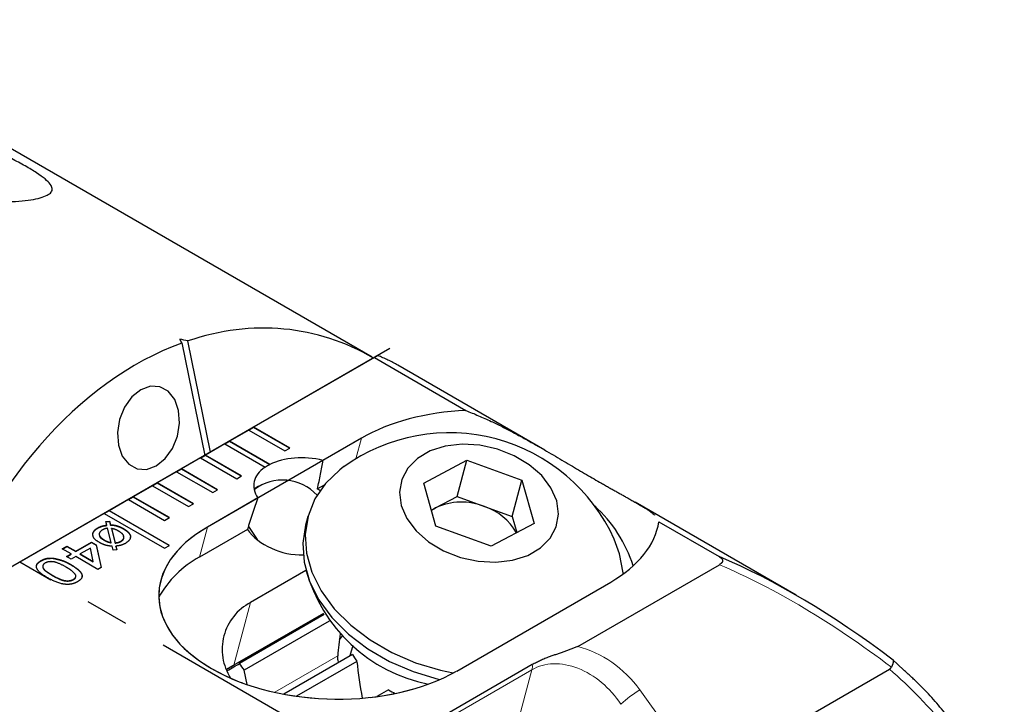
# Model space of a CAD drawing. Units: millimetres. Extents: x 14 to 286, y 11 to 170.
# Drawn here: x 251 to 280, y 36 to 56 of the extents above; entities that cross this region are included whole.
import ezdxf

# ---------------------------------------------------------------- set-up
doc = ezdxf.new("R2010")
doc.units = ezdxf.units.MM
doc.linetypes.add('PHANTOM', pattern=[12.7, 6.35, -1.27, 1.27, -1.27, 1.27, -1.27])

msp = doc.modelspace()

# ---------------------------------------------------------------- linework, layer by layer
at = {"color": 7, "linetype": 'Continuous', "lineweight": 25}
for p, q in [((261.339, 45.986), (244.17, 55.898)), ((255.756, 46.405), (256.431, 43.105)), ((256.594, 43.199), (255.926, 46.464)), ((262.858, 42.292), (264.12, 42.965)), ((263.834, 41.899), (264.12, 42.965)), ((264.12, 42.965), (265.741, 42.374)), ((263.217, 41.028), (262.858, 42.292)), ((265.455, 41.308), (265.741, 42.374)), ((265.741, 42.374), (266.1, 41.11)), ((258.008, 42.204), (257.874, 42.115)), ((263.203, 41.563), (263.834, 41.899)), ((263.834, 41.899), (264.645, 41.604)), ((263.083, 41.499), (263.203, 41.563)), ((263.203, 41.563), (263.085, 41.49)), ((264.645, 41.604), (265.455, 41.308)), ((259.457, 41.311), (259.387, 41.052)), ((266.1, 41.11), (264.838, 40.437)), ((265.455, 41.308), (265.589, 40.837)), ((264.838, 40.437), (263.217, 41.028)), ((257.943, 40.66), (257.968, 40.631)), ((268.61, 40.212), (268.449, 40.647)), ((259.933, 38.429), (257.442, 36.991)), ((260.075, 38.235), (257.588, 36.799)), ((260.46, 37.805), (260.377, 37.689)), ((260.772, 37.525), (260.689, 37.215)), ((260.763, 37.258), (258.747, 36.095)), ((260.894, 37.058), (259.12, 36.034)), ((257.675, 36.375), (257.588, 36.799)), ((261.825, 36.222), (261.484, 36.025))]:
    msp.add_line(p, q, dxfattribs=at)
at = {"color": 7, "linetype": 'Continuous'}
for p, q in [((261.86, 46.239), (250.538, 39.703)), ((261.029, 43.612), (256.503, 40.999)), ((263.824, 36.773), (268.349, 39.386))]:
    msp.add_line(p, q, dxfattribs=at)
at = {"color": 7, "linetype": 'PHANTOM', "lineweight": 25}
for p, q in [((261.407, 45.977), (257.861, 43.93)), ((261.407, 45.977), (264.093, 44.427)), ((266.416, 43.26), (262.095, 45.754)), ((257.719, 43.849), (257.154, 43.522)), ((257.861, 43.93), (257.719, 43.849)), ((257.719, 43.849), (258.78, 43.236)), ((257.861, 43.922), (257.727, 43.845)), ((258.922, 43.318), (257.861, 43.93)), ((257.861, 43.922), (257.861, 43.93)), ((258.914, 43.314), (257.861, 43.922)), ((257.012, 43.441), (256.447, 43.114)), ((257.154, 43.522), (257.012, 43.441)), ((257.012, 43.441), (258.197, 42.757)), ((257.154, 43.514), (257.019, 43.436)), ((258.338, 42.838), (257.154, 43.522)), ((257.154, 43.514), (257.154, 43.522)), ((258.335, 42.832), (257.154, 43.514)), ((261.029, 43.612), (259.897, 42.959)), ((256.447, 43.114), (256.305, 43.032)), ((256.447, 43.106), (256.312, 43.028)), ((257.507, 42.502), (256.447, 43.114)), ((256.447, 43.106), (256.447, 43.114)), ((257.5, 42.498), (256.447, 43.106)), ((258.78, 43.236), (258.922, 43.318)), ((256.305, 43.032), (255.74, 42.706)), ((256.305, 43.032), (257.366, 42.42)), ((258.335, 42.832), (258.338, 42.838)), ((255.598, 42.624), (255.032, 42.298)), ((255.74, 42.706), (255.598, 42.624)), ((255.598, 42.624), (256.659, 42.012)), ((255.74, 42.698), (255.605, 42.62)), ((256.8, 42.093), (255.74, 42.706)), ((255.74, 42.698), (255.74, 42.706)), ((256.793, 42.089), (255.74, 42.698)), ((258.197, 42.757), (258.193, 42.751)), ((254.891, 42.216), (254.325, 41.889)), ((255.032, 42.298), (254.891, 42.216)), ((254.891, 42.216), (255.952, 41.604)), ((255.032, 42.289), (254.898, 42.212)), ((256.093, 41.685), (255.032, 42.298)), ((255.032, 42.289), (255.032, 42.298)), ((256.086, 41.681), (255.032, 42.289)), ((257.366, 42.42), (257.507, 42.502)), ((259.935, 42.235), (259.735, 42.12)), ((256.659, 42.012), (256.8, 42.093)), ((254.184, 41.808), (253.618, 41.481)), ((254.325, 41.889), (254.184, 41.808)), ((254.184, 41.808), (255.245, 41.195)), ((254.325, 41.881), (254.191, 41.804)), ((255.386, 41.277), (254.325, 41.889)), ((254.325, 41.881), (254.325, 41.889)), ((255.379, 41.273), (254.325, 41.881)), ((255.952, 41.604), (256.093, 41.685)), ((257.988, 41.857), (256.503, 40.999)), ((273.796, 38.999), (269.063, 41.731)), ((253.477, 41.399), (250.991, 39.965)), ((253.618, 41.481), (253.477, 41.399)), ((253.477, 41.399), (255.245, 40.379)), ((253.618, 41.473), (253.484, 41.395)), ((255.386, 40.461), (253.618, 41.481)), ((253.618, 41.473), (253.618, 41.481)), ((255.379, 40.457), (253.618, 41.473)), ((253.521, 41.161), (253.631, 41.171)), ((253.548, 41.055), (253.521, 41.161)), ((253.523, 41.153), (253.631, 41.163)), ((253.631, 41.171), (253.657, 41.068)), ((253.631, 41.163), (253.631, 41.171)), ((253.631, 41.163), (253.657, 41.06)), ((253.657, 41.06), (253.657, 41.068)), ((255.245, 41.195), (255.386, 41.277)), ((269.76, 41.155), (271.532, 40.132)), ((253.135, 40.79), (253.135, 40.798)), ((253.286, 40.97), (253.286, 40.978)), ((253.548, 41.047), (253.548, 41.055)), ((253.677, 40.548), (253.57, 40.969)), ((253.684, 40.961), (253.792, 40.537)), ((253.684, 40.953), (253.684, 40.961)), ((253.684, 40.953), (253.792, 40.529)), ((253.819, 41.039), (253.819, 41.048)), ((254.029, 40.953), (254.029, 40.961)), ((257.677, 40.932), (256.267, 40.118)), ((252.636, 40.289), (253.099, 40.556)), ((252.636, 40.281), (253.099, 40.548)), ((253.099, 40.556), (253.235, 40.478)), ((253.099, 40.548), (253.099, 40.556)), ((253.099, 40.548), (253.235, 40.47)), ((253.476, 40.613), (253.476, 40.621)), ((253.577, 40.566), (253.577, 40.574)), ((253.677, 40.539), (253.677, 40.548)), ((253.792, 40.529), (253.792, 40.537)), ((253.969, 40.58), (253.969, 40.588)), ((252.242, 40.36), (252.378, 40.439)), ((252.5, 40.211), (252.242, 40.36)), ((252.249, 40.356), (252.378, 40.43)), ((252.364, 40.132), (252.5, 40.211)), ((252.372, 40.128), (252.5, 40.203)), ((252.378, 40.439), (252.636, 40.289)), ((252.378, 40.43), (252.378, 40.439)), ((252.378, 40.43), (252.636, 40.281)), ((252.5, 40.203), (252.5, 40.211)), ((252.636, 40.281), (252.636, 40.289)), ((253.067, 40.381), (252.772, 40.211)), ((252.772, 40.203), (252.772, 40.211)), ((252.772, 40.211), (253.154, 39.99)), ((252.772, 40.203), (253.154, 39.982)), ((253.154, 39.99), (253.067, 40.381)), ((253.235, 40.478), (253.384, 39.811)), ((253.235, 40.47), (253.235, 40.478)), ((253.235, 40.47), (253.383, 39.81)), ((253.733, 40.324), (253.705, 40.439)), ((253.844, 40.334), (253.733, 40.324)), ((253.816, 40.442), (253.844, 40.334)), ((253.816, 40.433), (253.816, 40.442)), ((253.816, 40.433), (253.842, 40.333)), ((255.245, 40.379), (255.386, 40.461)), ((260.703, 34.358), (250.991, 39.965)), ((251.617, 40.007), (251.617, 40.015)), ((251.956, 40.084), (251.956, 40.092)), ((252.5, 40.054), (252.364, 40.132)), ((252.636, 40.132), (252.5, 40.054)), ((253.289, 39.756), (252.636, 40.132)), ((253.154, 39.982), (253.154, 39.99)), ((252.493, 39.893), (252.493, 39.901)), ((253.384, 39.811), (253.289, 39.756)), ((259.399, 39.726), (257.77, 38.785)), ((267.378, 37.493), (271.538, 39.895)), ((252.57, 39.458), (252.57, 39.466)), ((252.637, 39.573), (252.638, 39.589)), ((263.824, 36.773), (268.349, 39.386)), ((259.91, 38.464), (257.059, 36.818)), ((259.91, 38.464), (257.276, 36.943)), ((276.95, 36.806), (276.624, 37.11)), ((266.044, 36.961), (261.641, 34.419)), ((271.048, 33.663), (276.531, 36.828))]:
    msp.add_line(p, q, dxfattribs=at)
at = {"color": 7, "linetype": 'Continuous', "lineweight": 18}
for p, q in [((261.029, 43.612), (260.866, 43.006)), ((256.503, 40.999), (256.267, 40.118)), ((251.95, 39.579), (251.95, 39.587)), ((257.276, 36.943), (257.77, 38.785)), ((260.331, 37.217), (258.482, 36.149)), ((266.035, 36.813), (261.671, 34.294)), ((265.326, 34.169), (266.035, 36.813)), ((269.205, 36.218), (271.048, 33.663)), ((261.049, 35.981), (261.041, 35.977))]:
    msp.add_line(p, q, dxfattribs=at)
at = {"color": 7, "linetype": 'Continuous', "lineweight": 25, "flags": 128}
for points in [[(254.546, 45.034), (254.284, 44.821), (254.07, 44.52), (253.925, 44.16), (253.864, 43.776), (253.891, 43.405), (254.005, 43.085), (254.194, 42.846), (254.441, 42.711), (254.719, 42.695), (255.004, 42.798), (255.266, 43.01), (255.48, 43.311), (255.625, 43.671), (255.686, 44.056), (255.659, 44.426), (255.545, 44.747), (255.356, 44.986), (255.109, 45.12), (254.831, 45.137), (254.546, 45.034)], [(266.761, 41.766), (266.594, 42.15), (266.322, 42.511), (265.956, 42.832), (265.517, 43.096), (265.026, 43.291), (264.507, 43.405), (263.986, 43.434), (263.491, 43.376), (263.045, 43.234), (262.671, 43.016), (262.387, 42.731), (262.209, 42.394), (262.144, 42.023), (262.196, 41.636), (262.363, 41.252), (262.636, 40.89), (263.001, 40.569), (263.44, 40.305), (263.932, 40.111), (264.451, 39.996), (264.971, 39.967), (265.466, 40.025), (265.912, 40.167), (266.287, 40.386), (266.57, 40.671), (266.749, 41.007), (266.813, 41.378), (266.761, 41.766)], [(260.513, 42.774), (260.395, 42.685), (259.975, 42.284), (259.661, 41.825), (259.46, 41.321), (259.377, 40.786), (259.416, 40.232), (259.574, 39.674), (259.848, 39.126), (260.231, 38.604), (260.713, 38.119), (261.281, 37.686), (261.92, 37.315), (262.615, 37.015), (263.347, 36.794), (263.721, 36.716)], [(257.711, 41.038), (257.735, 40.984), (257.943, 40.66)], [(259.387, 41.052), (259.308, 40.526), (259.346, 39.972), (259.505, 39.414), (259.779, 38.867), (260.162, 38.344), (260.643, 37.86), (261.211, 37.426), (261.851, 37.055), (262.545, 36.755), (263.277, 36.535), (263.327, 36.523)], [(268.711, 39.62), (268.709, 39.654), (268.61, 40.212)]]:
    msp.add_lwpolyline(points, dxfattribs=at)
at = {"color": 7, "linetype": 'PHANTOM', "lineweight": 25}
for centre, radius, start, end in [((259.999, 42.121), 4.194, 60.0137, 68.9337), ((265.185, 38.65), 4.009, 17.5468, 47.816), ((257.751, 37.424), 3.075, 118.8577, 150.4751), ((258.494, 37.408), 1.556, 117.7259, 212.7456)]:
    msp.add_arc(centre, radius, start, end, dxfattribs=at)
at = {"color": 7, "linetype": 'Continuous', "lineweight": 25}
for centre, radius, start, end in [((263.608, 38.453), 5.315, 24.387, 125.6153), ((258.71, 41.009), 1.371, 42.3968, 127.3896), ((263.971, 39.912), 1.821, 68.3017, 114.953), ((264.127, 40.032), 1.655, 28.8473, 71.7634), ((263.922, 40.991), 4.694, 195.4015, 258.5786), ((262.871, 38.495), 2.444, 210.3932, 216.0051), ((263.831, 39.524), 3.864, 238.7342, 241.9491)]:
    msp.add_arc(centre, radius, start, end, dxfattribs=at)
at = {"color": 7, "linetype": 'Continuous', "lineweight": 18}
for centre, radius, start, end in [((265.627, 36.914), 0.42, 346.1196, 6.4768), ((270.61, 33.785), 2.81, 120.0122, 134.2809)]:
    msp.add_arc(centre, radius, start, end, dxfattribs=at)
at = {"color": 7, "linetype": 'Continuous', "lineweight": 25}
for centre, major_axis, ratio, start_param, end_param in [((256.764, 34.194), (2.759, 12.501), 0.697911, 6.060695, 6.681165), ((256.764, 34.194), (2.759, 12.501), 0.697911, 0.416697, 1.402494), ((254.082, 35.742), (24.655, -6.312), 0.426356, 1.605094, 1.614459), ((259.154, 32.814), (-7.049, 18.339), 0.122753, 5.498648, 5.507999), ((262.691, 35.029), (-0.724, 5.496), 0.414198, 0.975119, 1.107583), ((263.214, 36.981), (-0.724, 5.496), 0.414198, 1.502413, 1.699024), ((255.758, 36.019), (1.917, 1.107), 0.000069, 5.470081, 5.785001), ((255.676, 36.421), (2.133, -0.959), 0.658289, 0.823775, 0.941134)]:
    msp.add_ellipse(centre, major_axis=major_axis, ratio=ratio, start_param=start_param, end_param=end_param, dxfattribs=at)
at = {"color": 7, "linetype": 'PHANTOM', "lineweight": 25}
for centre, major_axis, ratio, start_param, end_param in [((249.057, 38.847), (12.5, 7.217), 0.00007, 0.090274, 0.155311), ((264.689, 41.499), (5.088, -0.153), 0.576595, 1.705443, 2.390809), ((259.466, 42.106), (1.6, -0.17), 0.568533, 1.358617, 2.411771), ((259.462, 42.1), (1.6, -0.17), 0.568533, 2.411771, 2.545203), ((258.411, 40.423), (1.397, 4.589), 0.177479, 5.144616, 5.350911), ((259.466, 42.106), (1.6, -0.17), 0.568533, 2.545203, 3.598358), ((258.961, 41.3), (1.461, -0.445), 0.700349, 1.174526, 1.235695), ((258.411, 40.423), (1.397, 4.589), 0.177479, 1.307467, 1.513763), ((264.689, 41.499), (5.088, -0.153), 0.576595, 5.532401, 6.217767), ((260.163, 38.886), (5.088, -0.153), 0.576595, 2.390809, 5.532401), ((258.961, 41.3), (1.461, -0.445), 0.700349, 3.888027, 5.163081), ((276.116, 23.226), (-12.601, 16.885), 0.481853, 5.253242, 5.596286), ((260.076, 38.56), (3.429, 1.98), 0.000066, 3.636941, 3.757034)]:
    msp.add_ellipse(centre, major_axis=major_axis, ratio=ratio, start_param=start_param, end_param=end_param, dxfattribs=at)
at = {"color": 7, "linetype": 'Continuous'}
for centre, start_param, end_param in [((264.689, 41.499), 1.705443, 2.390809), ((264.689, 41.499), 5.532401, 6.217767), ((260.163, 38.886), 2.390809, 5.532401)]:
    msp.add_ellipse(centre, major_axis=(5.088, -0.153), ratio=0.576595, start_param=start_param, end_param=end_param, dxfattribs=at)
at = {"color": 7, "linetype": 'Continuous', "lineweight": 18}
for centre, major_axis, ratio, start_param, end_param in [((276.319, 23.444), (-12.616, 16.462), 0.469275, 5.243528, 5.590898), ((267.437, 35.197), (-1.843, 1.908), 0.759766, 4.524977, 5.404091), ((267.234, 34.98), (-1.325, 1.749), 0.741452, 4.61962, 6.190417), ((272.36, 25.599), (-2.955, 13.386), 0.697888, 5.126308, 5.536987)]:
    msp.add_ellipse(centre, major_axis=major_axis, ratio=ratio, start_param=start_param, end_param=end_param, dxfattribs=at)
at = {"color": 7, "linetype": 'Continuous', "lineweight": 25}
for points, knots in [([(247.679, 52.635), (247.905, 52.665), (248.164, 52.657), (248.594, 52.593), (248.741, 52.564), (249.043, 52.491), (249.198, 52.446), (249.514, 52.345), (249.671, 52.289), (249.985, 52.168), (250.143, 52.101), (250.453, 51.963), (250.603, 51.892), (250.891, 51.747), (251.028, 51.674), (251.276, 51.534), (251.389, 51.466), (251.586, 51.337), (251.668, 51.277), (251.869, 51.11), (251.938, 51.017), (251.949, 50.899), (251.939, 50.864), (251.888, 50.798), (251.848, 50.768), (251.742, 50.714), (251.675, 50.689), (251.515, 50.645), (251.422, 50.626), (251.213, 50.592), (251.098, 50.579), (250.842, 50.558), (250.703, 50.551), (250.267, 50.543), (249.937, 50.554), (249.438, 50.608), (249.267, 50.632), (248.931, 50.693), (248.767, 50.73), (248.447, 50.818), (248.291, 50.869), (248.001, 50.982), (247.865, 51.044), (247.614, 51.181), (247.502, 51.254), (247.306, 51.406), (247.221, 51.487), (247.086, 51.649), (247.034, 51.731), (246.965, 51.893), (246.947, 51.973), (246.945, 52.199), (247.013, 52.334), (247.203, 52.486), (247.282, 52.529), (247.463, 52.596), (247.565, 52.62), (247.679, 52.635)], [0, 0, 0, 0, 0.0625, 0.0625, 0.09375, 0.09375, 0.125, 0.125, 0.15625, 0.15625, 0.1875, 0.1875, 0.21875, 0.21875, 0.25, 0.25, 0.28125, 0.28125, 0.3125, 0.3125, 0.375, 0.375, 0.40625, 0.40625, 0.4375, 0.4375, 0.46875, 0.46875, 0.5, 0.5, 0.53125, 0.53125, 0.5625, 0.5625, 0.625, 0.625, 0.65625, 0.65625, 0.6875, 0.6875, 0.71875, 0.71875, 0.75, 0.75, 0.78125, 0.78125, 0.8125, 0.8125, 0.84375, 0.84375, 0.875, 0.875, 0.9375, 0.9375, 0.96875, 0.96875, 1, 1, 1, 1]), ([(260.375, 37.034), (260.361, 37.026), (260.348, 37.049), (260.331, 37.12), (260.328, 37.169), (260.331, 37.217)], [0, 0, 0, 0, 0.5, 0.5, 1, 1, 1, 1])]:
    msp.add_open_spline(points, degree=3, knots=knots, dxfattribs=at)
at = {"color": 7, "linetype": 'PHANTOM', "lineweight": 25}
for points, knots in [([(264.093, 44.427), (264.34, 44.324), (264.795, 44.135), (265.483, 43.784), (266.269, 43.35), (267.185, 42.807), (267.984, 42.339), (268.539, 42.026), (268.977, 41.782), (269.357, 41.562), (269.672, 41.348), (269.729, 41.224), (269.76, 41.155)], [0, 0, 0, 0, 0.08973, 0.165349, 0.242895, 0.365653, 0.488709, 0.562191, 0.637781, 0.746555, 0.858313, 1, 1, 1, 1]), ([(253.657, 41.068), (253.688, 41.067), (253.744, 41.064), (253.796, 41.053), (253.819, 41.048)], [0, 0, 0, 0, 0.560014, 1, 1, 1, 1]), ([(253.657, 41.06), (253.688, 41.059), (253.744, 41.056), (253.796, 41.045), (253.819, 41.039)], [0, 0, 0, 0, 0.560014, 1, 1, 1, 1]), ([(253.135, 40.798), (253.148, 40.836), (253.172, 40.904), (253.251, 40.956), (253.286, 40.978)], [0, 0, 0, 0, 0.559026, 1, 1, 1, 1]), ([(253.135, 40.79), (253.148, 40.828), (253.172, 40.896), (253.251, 40.947), (253.286, 40.97)], [0, 0, 0, 0, 0.559026, 1, 1, 1, 1]), ([(253.333, 40.547), (253.269, 40.587), (253.155, 40.659), (253.141, 40.755), (253.135, 40.798)], [0, 0, 0, 0, 0.561039, 1, 1, 1, 1]), ([(253.286, 40.978), (253.329, 41), (253.406, 41.037), (253.505, 41.049), (253.548, 41.055)], [0, 0, 0, 0, 0.559588, 1, 1, 1, 1]), ([(253.286, 40.97), (253.329, 40.991), (253.406, 41.029), (253.505, 41.041), (253.548, 41.047)], [0, 0, 0, 0, 0.559588, 1, 1, 1, 1]), ([(253.419, 40.914), (253.386, 40.889), (253.32, 40.839), (253.327, 40.72), (253.419, 40.659), (253.476, 40.621)], [0, 0, 0, 0, 0.279889, 0.559661, 1, 1, 1, 1]), ([(253.57, 40.969), (253.538, 40.961), (253.483, 40.948), (253.438, 40.924), (253.419, 40.914)], [0, 0, 0, 0, 0.559655, 1, 1, 1, 1]), ([(253.899, 40.88), (253.863, 40.899), (253.8, 40.933), (253.72, 40.953), (253.684, 40.961)], [0, 0, 0, 0, 0.560145, 1, 1, 1, 1]), ([(253.819, 41.048), (253.862, 41.034), (253.939, 41.011), (254.002, 40.976), (254.029, 40.961)], [0, 0, 0, 0, 0.55975, 1, 1, 1, 1]), ([(253.819, 41.039), (253.862, 41.026), (253.939, 41.003), (254.002, 40.968), (254.029, 40.953)], [0, 0, 0, 0, 0.55975, 1, 1, 1, 1]), ([(253.969, 40.588), (253.992, 40.604), (254.038, 40.636), (254.058, 40.699), (254.037, 40.789), (253.956, 40.842), (253.899, 40.88)], [0, 0, 0, 0, 0.186901, 0.373793, 0.560877, 1, 1, 1, 1]), ([(254.029, 40.961), (254.084, 40.927), (254.194, 40.858), (254.261, 40.729), (254.219, 40.607), (254.138, 40.55), (254.098, 40.521)], [0, 0, 0, 0, 0.281062, 0.559554, 0.779836, 1, 1, 1, 1]), ([(254.029, 40.953), (254.083, 40.919), (254.189, 40.85), (254.26, 40.746), (254.237, 40.691), (254.233, 40.682)], [0, 0, 0, 0, 0.454454, 0.904751, 1, 1, 1, 1]), ([(253.525, 40.464), (253.486, 40.477), (253.417, 40.5), (253.359, 40.532), (253.333, 40.547)], [0, 0, 0, 0, 0.5597852, 1, 1, 1, 1]), ([(253.339, 40.749), (253.339, 40.744), (253.337, 40.691), (253.41, 40.65), (253.476, 40.613)], [0, 0, 0, 0, 0.089653, 1, 1, 1, 1]), ([(253.476, 40.621), (253.493, 40.612), (253.525, 40.594), (253.561, 40.58), (253.577, 40.574)], [0, 0, 0, 0, 0.560016, 1, 1, 1, 1]), ([(253.476, 40.613), (253.493, 40.603), (253.525, 40.586), (253.561, 40.572), (253.577, 40.566)], [0, 0, 0, 0, 0.560016, 1, 1, 1, 1]), ([(253.577, 40.574), (253.595, 40.568), (253.627, 40.558), (253.662, 40.551), (253.677, 40.548)], [0, 0, 0, 0, 0.559779, 1, 1, 1, 1]), ([(253.577, 40.566), (253.595, 40.56), (253.627, 40.55), (253.662, 40.542), (253.677, 40.539)], [0, 0, 0, 0, 0.559779, 1, 1, 1, 1]), ([(253.792, 40.537), (253.829, 40.542), (253.895, 40.551), (253.947, 40.577), (253.969, 40.588)], [0, 0, 0, 0, 0.559901, 1, 1, 1, 1]), ([(253.792, 40.529), (253.829, 40.534), (253.895, 40.543), (253.947, 40.569), (253.969, 40.58)], [0, 0, 0, 0, 0.559901, 1, 1, 1, 1]), ([(254.098, 40.521), (254.051, 40.499), (253.967, 40.46), (253.862, 40.447), (253.816, 40.442)], [0, 0, 0, 0, 0.5586875, 1, 1, 1, 1]), ([(253.969, 40.58), (253.992, 40.596), (254.037, 40.628), (254.059, 40.684), (254.047, 40.717), (254.043, 40.73)], [0, 0, 0, 0, 0.377112, 0.754209, 1, 1, 1, 1]), ([(253.705, 40.439), (253.67, 40.441), (253.608, 40.446), (253.55, 40.458), (253.525, 40.464)], [0, 0, 0, 0, 0.560121, 1, 1, 1, 1]), ([(251.813, 39.509), (251.695, 39.582), (251.548, 39.673), (251.48, 39.816), (251.483, 39.89), (251.532, 39.96), (251.588, 39.996), (251.617, 40.015)], [0, 0, 0, 0, 0.499115, 0.624458, 0.749554, 0.874658, 1, 1, 1, 1]), ([(251.49, 39.87), (251.49, 39.874), (251.491, 39.902), (251.534, 39.951), (251.589, 39.988), (251.617, 40.007)], [0, 0, 0, 0, 0.069035, 0.534076, 1, 1, 1, 1]), ([(251.617, 40.015), (251.672, 40.042), (251.771, 40.09), (251.899, 40.092), (251.956, 40.092)], [0, 0, 0, 0, 0.559717, 1, 1, 1, 1]), ([(251.617, 40.007), (251.672, 40.033), (251.771, 40.082), (251.899, 40.083), (251.956, 40.084)], [0, 0, 0, 0, 0.559717, 1, 1, 1, 1]), ([(251.739, 39.944), (251.72, 39.93), (251.681, 39.903), (251.665, 39.849), (251.675, 39.796), (251.757, 39.701), (251.864, 39.638), (251.95, 39.587)], [0, 0, 0, 0, 0.1246561, 0.2494208, 0.3743864, 0.4995896, 1, 1, 1, 1]), ([(252.358, 39.822), (252.27, 39.872), (252.16, 39.933), (251.995, 39.981), (251.903, 39.987), (251.811, 39.978), (251.763, 39.955), (251.739, 39.944)], [0, 0, 0, 0, 0.500364, 0.625568, 0.750538, 0.875303, 1, 1, 1, 1]), ([(251.956, 40.092), (252.069, 40.069), (252.272, 40.027), (252.425, 39.94), (252.493, 39.901)], [0, 0, 0, 0, 0.557973, 1, 1, 1, 1]), ([(251.956, 40.084), (252.069, 40.061), (252.272, 40.018), (252.425, 39.931), (252.493, 39.893)], [0, 0, 0, 0, 0.557973, 1, 1, 1, 1]), ([(271.532, 40.132), (271.554, 40.118), (271.599, 40.089), (271.634, 40.038), (271.634, 39.988), (271.604, 39.939), (271.562, 39.911), (271.538, 39.895)], [0, 0, 0, 0, 0.213185, 0.428198, 0.594132, 0.759772, 1, 1, 1, 1]), ([(251.678, 39.801), (251.678, 39.797), (251.682, 39.776), (251.763, 39.693), (251.867, 39.63), (251.95, 39.579)], [0, 0, 0, 0, 0.045641, 0.236636, 1, 1, 1, 1]), ([(252.638, 39.589), (252.599, 39.638), (252.527, 39.725), (252.41, 39.792), (252.358, 39.822)], [0, 0, 0, 0, 0.558058, 1, 1, 1, 1]), ([(252.493, 39.901), (252.612, 39.828), (252.76, 39.737), (252.827, 39.594), (252.824, 39.519), (252.776, 39.45), (252.719, 39.413), (252.691, 39.395)], [0, 0, 0, 0, 0.499148, 0.624523, 0.749597, 0.874674, 1, 1, 1, 1]), ([(252.493, 39.893), (252.61, 39.82), (252.756, 39.729), (252.828, 39.589), (252.82, 39.544), (252.817, 39.524)], [0, 0, 0, 0, 0.684037, 0.855851, 1, 1, 1, 1]), ([(252.691, 39.395), (252.659, 39.378), (252.595, 39.346), (252.475, 39.318), (252.345, 39.314), (252.1, 39.359), (251.941, 39.442), (251.813, 39.509)], [0, 0, 0, 0, 0.125373, 0.250644, 0.375697, 0.501112, 1, 1, 1, 1]), ([(251.95, 39.587), (252.038, 39.537), (252.148, 39.475), (252.314, 39.428), (252.406, 39.422), (252.499, 39.432), (252.546, 39.455), (252.57, 39.466)], [0, 0, 0, 0, 0.50035, 0.62553, 0.750516, 0.875256, 1, 1, 1, 1]), ([(251.95, 39.579), (252.038, 39.529), (252.148, 39.467), (252.314, 39.42), (252.406, 39.414), (252.499, 39.424), (252.546, 39.447), (252.57, 39.458)], [0, 0, 0, 0, 0.50035, 0.62553, 0.750516, 0.875256, 1, 1, 1, 1]), ([(252.57, 39.466), (252.584, 39.476), (252.613, 39.495), (252.637, 39.526), (252.636, 39.546), (252.636, 39.554)], [0, 0, 0, 0, 0.381908, 0.763515, 1, 1, 1, 1]), ([(252.57, 39.458), (252.584, 39.467), (252.613, 39.486), (252.637, 39.517), (252.636, 39.538), (252.636, 39.546)], [0, 0, 0, 0, 0.381908, 0.763515, 1, 1, 1, 1]), ([(267.378, 37.493), (267.244, 37.438), (266.976, 37.327), (266.49, 37.186), (266.204, 37.042), (266.044, 36.961)], [0, 0, 0, 0, 0.302063, 0.608704, 1, 1, 1, 1]), ([(276.603, 37.125), (276.604, 37.125), (276.608, 37.124), (276.629, 37.118), (276.649, 37.087), (276.642, 37.005), (276.607, 36.926), (276.589, 36.887)], [0, 0, 0, 0, 0.012932, 0.074661, 0.386264, 0.693035, 1, 1, 1, 1]), ([(276.531, 36.828), (276.548, 36.839), (276.571, 36.855), (276.585, 36.88), (276.589, 36.887)], [0, 0, 0, 0, 0.715155, 1, 1, 1, 1]), ([(279.906, 32.994), (279.796, 33.187), (279.479, 33.74), (278.906, 34.606), (278.17, 35.554), (277.518, 36.291), (277.093, 36.677), (276.95, 36.806)], [0, 0, 0, 0, 0.133407, 0.383623, 0.631459, 0.876198, 1, 1, 1, 1])]:
    msp.add_open_spline(points, degree=3, knots=knots, dxfattribs=at)

doc.saveas('drawing.dxf')
